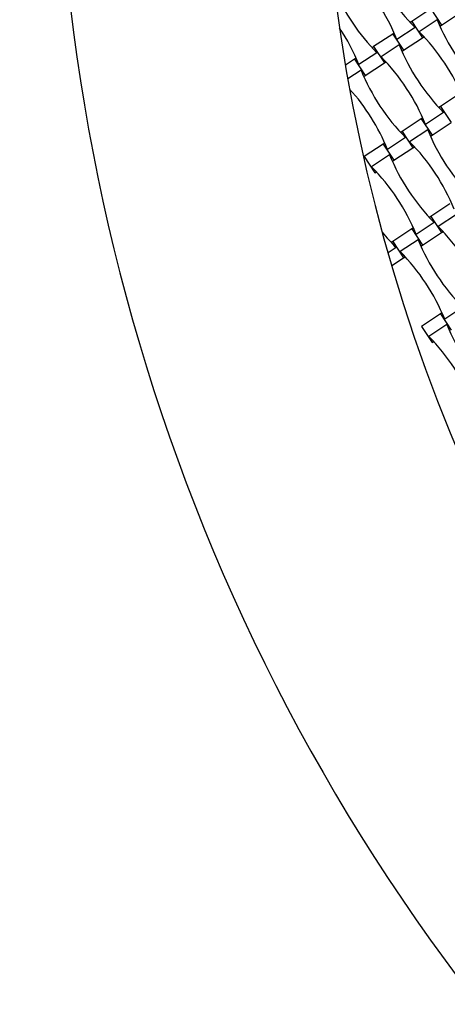
# Model space of a CAD drawing. Units: millimetres. Extents: x 6778 to 13578, y 8860 to 23587.
# Drawn here: x 8493 to 8897, y 11243 to 12175 of the extents above; entities that cross this region are included whole.
import ezdxf

# ---------------------------------------------------------------- set-up
doc = ezdxf.new("R2010")
doc.units = ezdxf.units.MM
doc.header["$LTSCALE"] = 100

msp = doc.modelspace()

# ---------------------------------------------------------------- linework, layer by layer
at = {"color": 7, "linetype": 'Continuous', "lineweight": 25}
for p, q in [((8881.795975432417, 12185.14027387727), (8863.761680187137, 12173.25228855569)), ((8881.795975432417, 12185.14027387727), (8891.922777743392, 12169.77772607574)), ((8891.922777743392, 12169.77772607574), (8909.957072988671, 12181.66571139732)), ((8866.88389471748, 12167.50522297281), (8849.778379023091, 12156.22947769265)), ((8863.761680187137, 12173.25228855569), (8862.304800202875, 12172.29193121249)), ((8863.761680187137, 12173.25228855569), (8873.888482498112, 12157.88974075416)), ((8887.871783662158, 12174.9125516172), (8870.766267967767, 12163.63680633704)), ((8890.465897759132, 12168.81736873254), (8891.922777743392, 12169.77772607574)), ((8845.727384941856, 12161.36430323411), (8827.693089696579, 12149.47631791253)), ((8847.184264926118, 12162.32466057731), (8845.727384941858, 12161.36430323411)), ((8845.727384941858, 12161.36430323411), (8855.854187252833, 12146.00175543258)), ((8855.854187252833, 12146.00175543258), (8873.888482498112, 12157.88974075416)), ((8873.888482498112, 12157.88974075416), (8875.345362482372, 12158.85009809735)), ((8827.693089696579, 12149.47631791253), (8826.236209712319, 12148.51596056934)), ((8827.693089696579, 12149.47631791253), (8837.819892007554, 12134.113770111)), ((8851.803193171598, 12151.13658097404), (8834.697677477208, 12139.86083569388)), ((8811.11567443556, 12138.54868993415), (8809.6587944513, 12137.58833259095)), ((8830.815304226922, 12143.72925232965), (8813.709788532533, 12132.45350704949)), ((8854.397307268571, 12145.04139808938), (8855.854187252831, 12146.00175543258)), ((8809.6587944513, 12137.58833259095), (8801.000784786787, 12131.88107924914)), ((8809.6587944513, 12137.58833259095), (8819.785596762275, 12122.22578478942)), ((8819.785596762275, 12122.22578478942), (8837.819892007554, 12134.113770111)), ((8837.819892007554, 12134.113770111), (8839.276771991814, 12135.07412745419)), ((8815.73460268104, 12127.36061033088), (8803.216591601378, 12119.10889159464)), ((8818.328716778014, 12121.26542744622), (8819.785596762275, 12122.22578478942)), ((8908.891994833875, 12104.78876030972), (8890.857699588596, 12092.90077498814)), ((8890.857699588594, 12092.90077498814), (8889.400819604336, 12091.94041764495)), ((8890.857699588596, 12092.90077498814), (8900.984501899571, 12077.53822718661)), ((8893.97991411894, 12087.15370940526), (8876.87439842455, 12075.8779641251)), ((8872.823404343317, 12081.01278966657), (8854.789109098037, 12069.12480434499)), ((8874.280284327577, 12081.97314700976), (8872.823404343317, 12081.01278966656)), ((8872.823404343317, 12081.01278966657), (8882.950206654292, 12065.65024186503)), ((8882.950206654292, 12065.65024186503), (8900.984501899571, 12077.53822718661)), ((8854.789109098037, 12069.12480434499), (8853.332229113776, 12068.16444700179)), ((8854.789109098037, 12069.12480434499), (8864.915911409013, 12053.76225654345)), ((8878.899212573058, 12070.78506740649), (8861.793696878669, 12059.50932212633)), ((8881.493326670032, 12064.68988452183), (8882.950206654292, 12065.65024186503)), ((8836.754813852758, 12057.2368190234), (8818.720518607479, 12045.34883370182)), ((8838.211693837016, 12058.1971763666), (8836.754813852756, 12057.2368190234)), ((8836.754813852758, 12057.2368190234), (8846.881616163733, 12041.87427122187)), ((8857.911323628381, 12063.3777387621), (8840.80580793399, 12052.10199348195)), ((8864.915911409013, 12053.76225654345), (8866.372791393273, 12054.72261388665)), ((8818.720518607479, 12045.34883370182), (8828.847320918454, 12029.98628590029)), ((8842.8306220825, 12047.00909676333), (8825.72510638811, 12035.73335148317)), ((8846.881616163733, 12041.87427122187), (8864.915911409013, 12053.76225654345)), ((8845.424736179473, 12040.91391387867), (8846.881616163733, 12041.87427122187)), ((8828.847320918454, 12029.98628590029), (8830.304200902714, 12030.94664324349)), ((8899.919423744774, 12000.66127609902), (8881.885128499496, 11988.77329077744)), ((8905.995231974515, 11990.43355383894), (8888.889716280126, 11979.15780855878)), ((8885.007343029842, 11983.02622519456), (8867.90182733545, 11971.7504799144)), ((8881.885128499496, 11988.77329077744), (8880.428248515236, 11987.81293343424)), ((8881.885128499496, 11988.77329077744), (8892.011930810471, 11973.4107429759)), ((8863.850833254217, 11976.88530545586), (8845.816538008938, 11964.99732013428)), ((8865.307713238477, 11977.84566279905), (8863.850833254217, 11976.88530545586)), ((8863.850833254217, 11976.88530545586), (8873.977635565192, 11961.52275765432)), ((8873.977635565194, 11961.52275765432), (8892.011930810471, 11973.4107429759)), ((8892.011930810471, 11973.4107429759), (8893.468810794731, 11974.3711003191)), ((8845.816538008938, 11964.99732013428), (8844.359658024678, 11964.03696279108)), ((8845.816538008938, 11964.99732013428), (8855.943340319913, 11949.63477233274)), ((8869.926641483959, 11966.65758319578), (8852.82112578957, 11955.38183791562)), ((8872.520755580932, 11960.56240031113), (8873.977635565192, 11961.52275765432)), ((8848.938752539281, 11959.2502545514), (8841.305033514627, 11954.21820098457)), ((8844.768277908319, 11942.2683088192), (8855.943340319913, 11949.63477233274)), ((8855.943340319913, 11949.63477233274), (8857.400220304173, 11950.59512967594)), ((8890.946852655676, 11896.53379188831), (8872.912557410396, 11884.64580656673)), ((8892.403732639936, 11897.49414923151), (8890.946852655676, 11896.53379188831)), ((8890.946852655676, 11896.53379188831), (8901.07365496665, 11881.17124408678)), ((8912.103362431299, 11902.67471162701), (8894.99784673691, 11891.39896634685)), ((8897.022660885417, 11886.30606962824), (8879.917145191028, 11875.03032434808)), ((8872.912557410396, 11884.64580656673), (8883.039359721373, 11869.2832587652)), ((8883.039359721373, 11869.2832587652), (8884.496239705633, 11870.24361610839))]:
    msp.add_line(p, q, dxfattribs=at)
for centre, radius, start, end in [((10427.81235860573, 12407.53322106694), 1899.999999999999, 168.3923790000003, 258.3923790000012), ((10427.81235860573, 12407.53322106694), 3650, 177.1071210186185, 249.6776369813831), ((10427.81235860573, 12407.53322106694), 1650, 177.1071210186185, 249.6776369813832), ((9005.766077465061, 12304.94727070707), 195.3933908045999, 202.0833670324787, 224.7013909675234), ((8668.719475328171, 12082.77030152717), 195.3933908045976, 22.08336703247755, 44.70139096752258), ((8969.6974869745, 12281.17130006391), 195.3933908045978, 203.4959678414662, 224.7013909675234), ((8632.650884837612, 12058.99433088401), 195.3933908045993, 22.08336703247805, 33.58479233801356), ((9068.930687357077, 12248.37172778268), 195.3933908045963, 202.0833670324786, 224.7013909675234), ((8731.884085220188, 12026.19475860278), 195.3933908045976, 22.08336703247755, 44.70139096752296), ((9032.862096866518, 12224.59575713952), 195.3933908045988, 202.0833670324789, 224.7013909675242), ((8695.81549472963, 12002.41878795962), 195.3933908045976, 22.08336703247755, 44.70139096752258), ((8996.793506375961, 12200.81978649636), 195.3933908045992, 202.0833670324782, 224.701390967523), ((8659.746904239071, 11978.64281731646), 195.3933908045978, 22.08336703247825, 41.98886931789884), ((9059.958116267979, 12144.24424357197), 195.3933908045989, 202.0833670324789, 224.7013909675234), ((8722.911514131089, 11922.06727439207), 195.3933908045989, 22.08336703247805, 44.70139096752258), ((9023.88952577742, 12120.46827292882), 195.3933908045983, 202.0833670324789, 224.7013909675238), ((8686.842923640532, 11898.29130374891), 195.3933908045963, 22.08336703247776, 44.70139096752258), ((8987.820935286862, 12096.69230228566), 195.3933908045989, 218.9213920525052, 224.7013909675234), ((8750.007533532547, 11841.71576082452), 195.3933908045983, 22.08336703247805, 44.70139096752296), ((9050.985545178879, 12040.11675936127), 195.3933908045989, 202.0833670324783, 224.7013909675234), ((8713.938943041989, 11817.93979018136), 195.3933908045989, 22.08336703247755, 44.70139096752258), ((9078.081564580338, 11959.76524579372), 195.3933908045988, 202.0833670324789, 224.7013909675242), ((8741.03496244345, 11737.58827661382), 195.3933908045983, 22.08336703247805, 44.70139096752296)]:
    msp.add_arc(centre, radius, start, end, dxfattribs=at)

doc.saveas('drawing.dxf')
